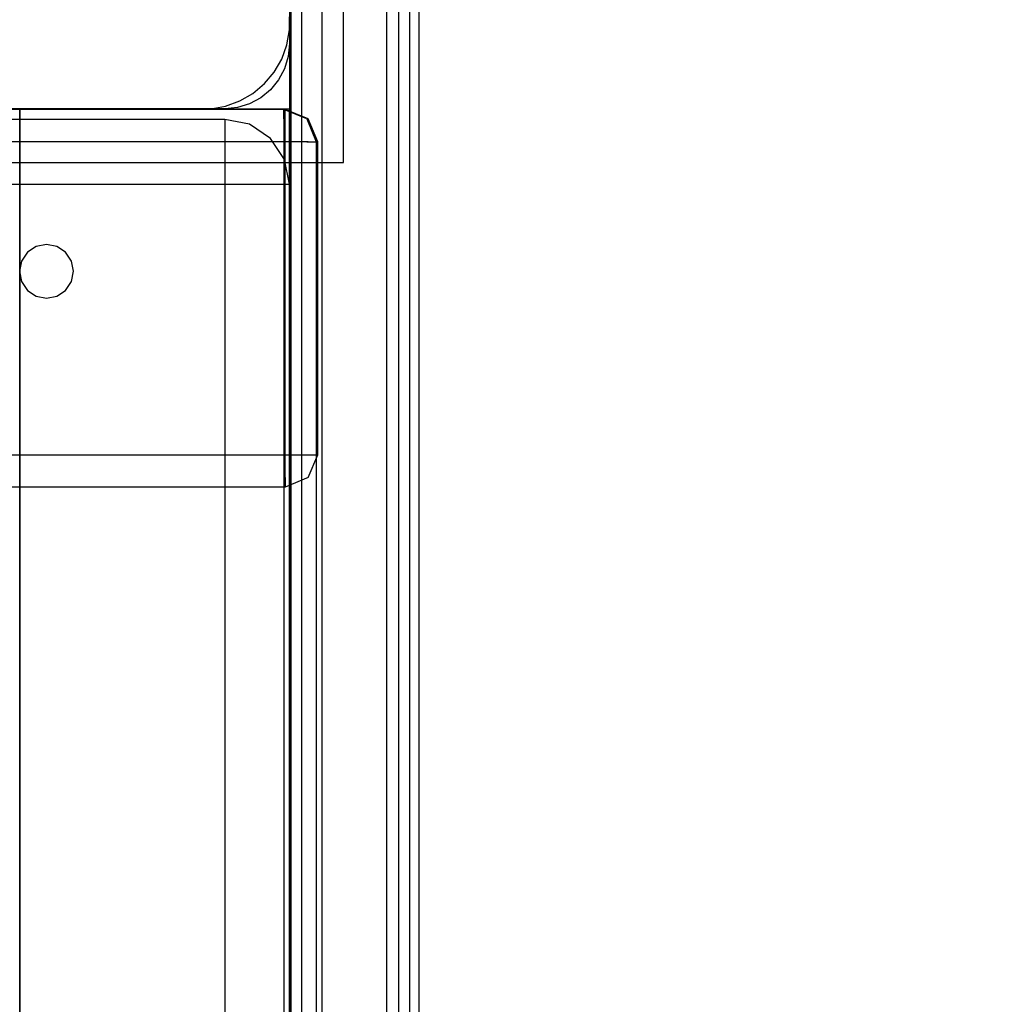
# Model space of a CAD drawing. Units: millimetres. Extents: x 919 to 8090, y 1417 to 8852.
# Drawn here: x 4165 to 4255, y 4496 to 4587 of the extents above; entities that cross this region are included whole.
import ezdxf

# ---------------------------------------------------------------- set-up
doc = ezdxf.new("R2010")
doc.units = ezdxf.units.MM
doc.layers.add('Dimensions', color=7, linetype='Continuous')
doc.styles.get("Standard").update_dxf_attribs({"font": 'arial.ttf'})
doc.dimstyles.new('Leikkiset keinu', dxfattribs={"dimtxt": 150, "dimasz": 2.5, "dimexe": 0.06, "dimexo": 0.625, "dimtad": 0, "dimtih": 1, "dimtoh": 1, "dimdec": 0, "dimtxsty": 'Standard', "dimcen": 2.5, "dimadec": 0, "dimazin": 0, "dimtfac": 1, "dimtmove": 0, "dimatfit": 3, "dimfxl": 1, "dimarcsym": 0})

# ---------------------------------------------------------------- blocks, each defined once
blk = doc.blocks.new('*D7')
at = {"layer": 'Defpoints', "color": 0, "transparency": 16777216}
for p in [(1690.046, 6707.805), (1690.046, 4034.981), (8089.637, 4034.981)]:
    blk.add_point(p, dxfattribs=at)
at = {"layer": 'Dimensions', "color": 0, "lineweight": -2, "transparency": 16777216}
for p, q in [((1690.046, 4035.606), (1690.046, 6707.865)), ((1692.546, 6707.805), (4665.086, 6707.805)), ((8087.137, 6707.805), (5114.597, 6707.805)), ((8089.637, 4035.606), (8089.637, 6707.865))]:
    blk.add_line(p, q, dxfattribs=at)
at = {"layer": 'Dimensions', "color": 0, "transparency": 16777216}
for points in [[(1692.546, 6708.222), (1692.546, 6707.388), (1690.046, 6707.805)], [(8087.137, 6708.222), (8087.137, 6707.388), (8089.637, 6707.805)]]:
    blk.add_solid(points, dxfattribs=at)
at = {"layer": 'Dimensions', "color": 0, "transparency": 16777216, "insert": (4889.841, 6707.805), "char_height": 150, "attachment_point": 5}
blk.add_mtext('6400', dxfattribs=at)
blk = doc.blocks.new('*D9')
at = {"layer": 'Defpoints', "color": 0, "transparency": 16777216}
for p in [(6089.637, 5102.42), (2983.454, 4746.262), (6089.637, 4324.121)]:
    blk.add_point(p, dxfattribs=at)
at = {"layer": 'Dimensions', "color": 0, "lineweight": -2, "transparency": 16777216}
for p, q in [((2983.454, 4746.887), (2983.454, 5102.48)), ((2985.954, 5102.42), (4312.046, 5102.42)), ((6087.137, 5102.42), (4761.045, 5102.42)), ((6089.637, 4324.746), (6089.637, 5102.48))]:
    blk.add_line(p, q, dxfattribs=at)
at = {"layer": 'Dimensions', "color": 0, "transparency": 16777216}
for points in [[(2985.954, 5102.836), (2985.954, 5102.003), (2983.454, 5102.42)], [(6087.137, 5102.836), (6087.137, 5102.003), (6089.637, 5102.42)]]:
    blk.add_solid(points, dxfattribs=at)
at = {"layer": 'Dimensions', "color": 0, "transparency": 16777216, "insert": (4536.545, 5102.42), "char_height": 150, "attachment_point": 5}
blk.add_mtext('3106', dxfattribs=at)

msp = doc.modelspace()

# ---------------------------------------------------------------- linework, layer by layer
for p, q in [((4195.046, 4573.762), (4195.046, 4673.762)), ((4190.046, 4616.768), (4190.046, 4584.762)), ((4190.046, 4616.615), (4190.046, 4336.615)), ((4193.046, 4616.615), (4193.046, 4336.615)), ((4193.046, 4616.615), (4193.046, 4336.615)), ((4199.046, 4616.615), (4199.046, 4336.615)), ((4199.046, 4616.615), (4199.046, 4336.615)), ((4202.046, 4616.615), (4202.046, 4336.615)), ((4190.189, 3726.768), (4190.189, 4610.768)), ((4191.189, 3726.768), (4191.189, 4610.768)), ((4191.189, 3726.768), (4191.189, 4610.768)), ((4200.189, 3726.768), (4200.189, 4610.768)), ((4200.189, 3726.768), (4200.189, 4610.768)), ((4201.189, 3726.768), (4201.189, 4610.768)), ((4190.046, 4586.762), (4190.046, 4587.262)), ((4190.046, 4586.062), (4190.046, 4586.762)), ((4189.803, 4584.683), (4190.046, 4586.062)), ((4189.324, 4583.368), (4189.803, 4584.683)), ((4190.046, 4584.762), (4189.931, 4583.591)), ((4188.624, 4582.156), (4189.324, 4583.368)), ((4189.931, 4583.591), (4189.589, 4582.466)), ((4187.725, 4581.083), (4188.624, 4582.156)), ((4189.589, 4582.466), (4189.035, 4581.428)), ((4186.652, 4580.184), (4187.725, 4581.083)), ((4189.035, 4581.428), (4188.289, 4580.519)), ((4185.44, 4579.484), (4186.652, 4580.184)), ((4188.289, 4580.519), (4187.38, 4579.773)), ((4184.125, 4579.005), (4185.44, 4579.484)), ((4186.342, 4579.218), (4185.217, 4578.877)), ((4187.38, 4579.773), (4186.342, 4579.218)), ((4189.523, 4578.69), (4042.523, 4578.69)), ((4189.657, 4578.69), (4046.602, 4578.69)), ((4108.546, 4578.762), (4182.046, 4578.762)), ((4184.046, 4578.762), (4152.046, 4578.762)), ((4165.036, 4578.762), (4165.127, 4578.762)), ((4165.036, 3758.762), (4165.036, 4578.762)), ((4165.036, 4578.762), (4165.127, 4578.762)), ((4165.036, 4578.762), (4165.036, 3758.762)), ((4165.127, 4578.762), (4165.398, 4578.762)), ((4165.127, 4578.762), (4165.398, 4578.762)), ((4165.398, 4578.762), (4165.84, 4578.762)), ((4165.398, 4578.762), (4165.84, 4578.762)), ((4165.84, 4578.762), (4166.44, 4578.762)), ((4165.84, 4578.762), (4166.44, 4578.762)), ((4166.44, 4578.762), (4167.179, 4578.762)), ((4166.44, 4578.762), (4167.179, 4578.762)), ((4167.179, 4578.762), (4168.036, 4578.762)), ((4167.179, 4578.762), (4168.036, 4578.762)), ((4168.036, 4578.762), (4168.984, 4578.762)), ((4168.036, 4578.762), (4168.984, 4578.762)), ((4168.984, 4578.762), (4169.994, 4578.762)), ((4168.984, 4578.762), (4169.994, 4578.762)), ((4169.994, 4578.762), (4171.036, 4578.762)), ((4169.994, 4578.762), (4171.036, 4578.762)), ((4171.036, 4578.762), (4184.036, 4578.762)), ((4171.036, 4578.762), (4184.036, 4578.762)), ((4182.046, 4578.762), (4182.746, 4578.762)), ((4182.746, 4578.762), (4184.125, 4579.005)), ((4184.036, 4578.762), (4185.078, 4578.762)), ((4184.036, 4578.762), (4185.078, 4578.762)), ((4185.217, 4578.877), (4184.046, 4578.762)), ((4185.078, 4578.762), (4186.088, 4578.762)), ((4185.078, 4578.762), (4186.088, 4578.762)), ((4186.088, 4578.762), (4187.036, 4578.762)), ((4186.088, 4578.762), (4187.036, 4578.762)), ((4187.036, 4578.762), (4187.893, 4578.762)), ((4187.036, 4578.762), (4187.893, 4578.762)), ((4187.893, 4578.762), (4188.632, 4578.762)), ((4187.893, 4578.762), (4188.632, 4578.762)), ((4188.632, 4578.762), (4189.232, 4578.762)), ((4188.632, 4578.762), (4189.232, 4578.762)), ((4189.232, 4578.762), (4189.674, 4578.762)), ((4189.232, 4578.762), (4189.674, 4578.762)), ((4191.644, 4577.812), (4189.523, 4578.69)), ((4189.523, 4577.812), (4189.523, 4578.69)), ((4191.778, 4577.812), (4189.657, 4578.69)), ((4189.657, 4577.812), (4189.657, 4578.69)), ((4189.674, 4578.762), (4189.945, 4578.762)), ((4189.674, 4578.762), (4189.945, 4578.762)), ((4189.945, 4578.762), (4190.036, 4578.762)), ((4189.945, 4578.762), (4190.036, 4578.762)), ((4190.036, 3758.762), (4190.036, 4578.762)), ((4190.036, 4578.762), (4190.036, 3758.762)), ((4184.046, 4577.772), (4105.046, 4577.772)), ((4184.046, 4577.772), (4105.046, 4577.772)), ((4186.342, 4577.315), (4184.046, 4577.772)), ((4184.046, 4577.772), (4184.046, 4577.315)), ((4186.342, 4577.315), (4184.046, 4577.772)), ((4184.046, 4577.772), (4184.046, 4577.315)), ((4184.046, 4577.315), (4184.046, 4576.014)), ((4184.046, 4577.315), (4184.046, 4576.014)), ((4188.289, 4576.014), (4186.342, 4577.315)), ((4188.289, 4576.014), (4186.342, 4577.315)), ((4189.523, 4577.812), (4189.523, 4575.69)), ((4189.657, 4575.69), (4189.657, 4577.812)), ((4191.644, 4577.812), (4192.523, 4575.69)), ((4192.657, 4575.69), (4191.778, 4577.812)), ((4189.523, 4575.69), (4042.671, 4575.69)), ((4189.657, 4575.69), (4046.602, 4575.69)), ((4184.046, 4576.014), (4184.046, 4574.068)), ((4184.046, 4576.014), (4184.046, 4574.068)), ((4189.589, 4574.068), (4188.289, 4576.014)), ((4189.589, 4574.068), (4188.289, 4576.014)), ((4189.523, 4575.69), (4189.523, 3761.69)), ((4191.644, 4575.69), (4189.523, 4575.69)), ((4189.657, 4546.69), (4189.657, 4575.69)), ((4191.778, 4575.69), (4189.657, 4575.69)), ((4191.644, 4575.69), (4192.523, 4575.69)), ((4191.778, 4575.69), (4192.657, 4575.69)), ((4192.523, 4575.69), (4192.523, 3761.69)), ((4192.657, 4546.69), (4192.657, 4575.69)), ((4095.046, 4573.762), (4195.046, 4573.762)), ((4184.046, 4574.068), (4184.046, 4571.772)), ((4184.046, 4574.068), (4184.046, 4571.772)), ((4190.046, 4571.772), (4189.589, 4574.068)), ((4190.046, 4571.772), (4189.589, 4574.068)), ((4105.046, 4571.772), (4184.046, 4571.772)), ((4105.046, 4571.772), (4184.046, 4571.772)), ((4184.046, 4571.772), (4186.342, 4571.772)), ((4184.046, 4571.772), (4184.046, 3765.772)), ((4184.046, 4571.772), (4186.342, 4571.772)), ((4184.046, 4571.772), (4184.046, 3765.772)), ((4186.342, 4571.772), (4188.289, 4571.772)), ((4186.342, 4571.772), (4188.289, 4571.772)), ((4188.289, 4571.772), (4189.589, 4571.772)), ((4188.289, 4571.772), (4189.589, 4571.772)), ((4189.589, 4571.772), (4190.046, 4571.772)), ((4189.589, 4571.772), (4190.046, 4571.772)), ((4190.046, 3765.772), (4190.046, 4571.772)), ((4190.046, 3765.772), (4190.046, 4571.772)), ((4165.755, 4565.458), (4165.213, 4564.647)), ((4166.566, 4566), (4165.755, 4565.458)), ((4167.523, 4566.19), (4166.566, 4566)), ((4168.48, 4566), (4167.523, 4566.19)), ((4169.291, 4565.458), (4168.48, 4566)), ((4169.833, 4564.647), (4169.291, 4565.458)), ((4165.213, 4564.647), (4165.023, 4563.69)), ((4170.023, 4563.69), (4169.833, 4564.647)), ((4165.023, 4563.69), (4165.213, 4562.734)), ((4169.833, 4562.734), (4170.023, 4563.69)), ((4165.213, 4562.734), (4165.755, 4561.923)), ((4169.291, 4561.923), (4169.833, 4562.734)), ((4165.755, 4561.923), (4166.566, 4561.381)), ((4168.48, 4561.381), (4169.291, 4561.923)), ((4166.566, 4561.381), (4167.523, 4561.19)), ((4167.523, 4561.19), (4168.48, 4561.381)), ((4046.602, 4546.69), (4189.657, 4546.69)), ((4189.657, 4546.69), (4191.778, 4546.69)), ((4189.657, 4544.569), (4189.657, 4546.69)), ((4191.778, 4544.569), (4192.657, 4546.69)), ((4191.778, 4546.69), (4192.657, 4546.69)), ((4191.778, 4544.569), (4189.657, 4543.69)), ((4189.657, 4544.569), (4189.657, 4543.69)), ((4189.657, 4543.69), (4046.602, 4543.69))]:
    msp.add_line(p, q)

# ---------------------------------------------------------------- dimensions: what is measured, and where the dimension line sits
at = {"layer": 'Dimensions'}
for base, p1, p2, picture, middle in [((1690.046, 6707.805), (8089.637, 4034.981), (1690.046, 4034.981), '*D7', (4889.841, 6707.805)), ((6089.637, 5102.42), (2983.454, 4746.262), (6089.637, 4324.121), '*D9', (4536.545, 5102.42))]:
    dim = msp.add_linear_dim(base=base, p1=p1, p2=p2, dimstyle='Leikkiset keinu', dxfattribs=at)
    dim.commit()
    dim.dimension.update_dxf_attribs({"geometry": picture, "text_midpoint": middle})

doc.saveas('drawing.dxf')
